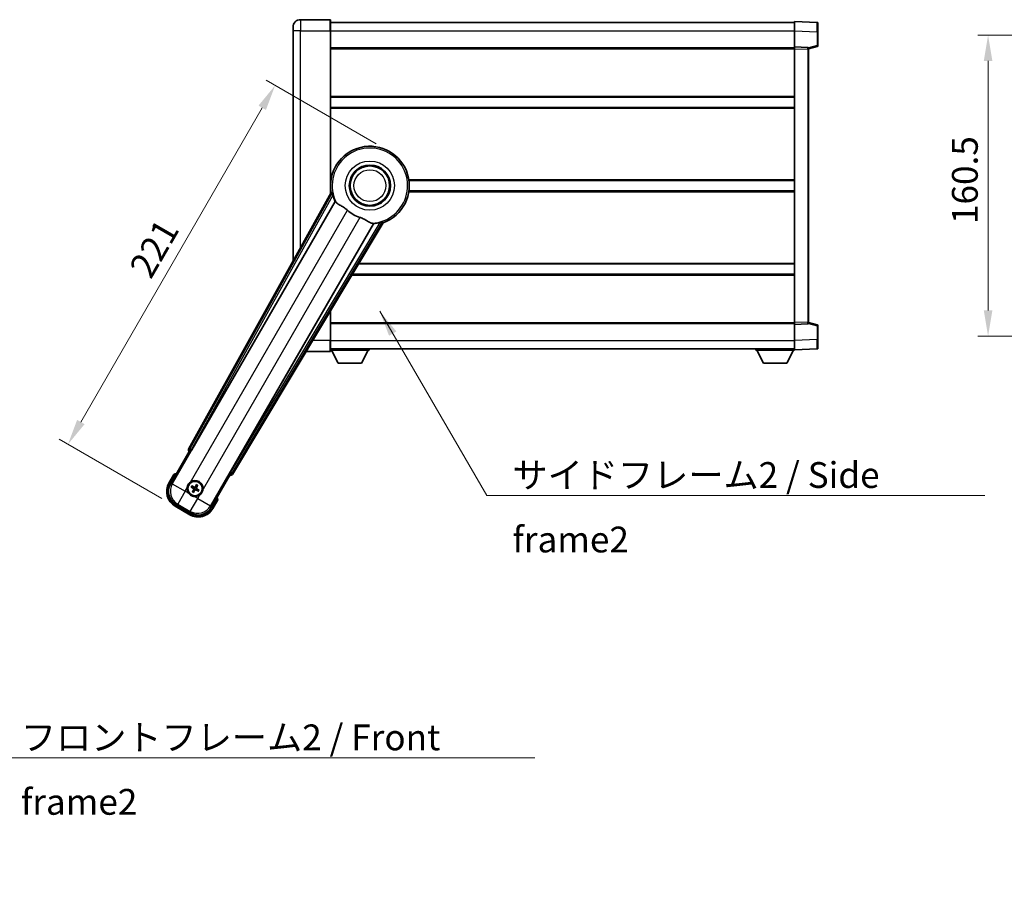
# Model space of a CAD drawing. Units: millimetres. Extents: x 43 to 12234, y 17 to 1703.
# Drawn here: x 3518 to 4043, y 408 to 868 of the extents above; entities that cross this region are included whole.
import ezdxf

# ---------------------------------------------------------------- set-up
doc = ezdxf.new("R2010")
doc.units = ezdxf.units.MM
for name, color, linetype, lineweight in [('Dimension (ISO)', 7, 'Continuous', 18), ('Dimension (ISO) @ 1', 7, 'Continuous', 18), ('Symbol (ISO)', 7, 'Continuous', 18), ('Symbol (ISO) @ 1', 7, 'Continuous', 18), ('Visible (ISO)', 7, 'Continuous', 35), ('Visible Narrow (ISO)', 7, 'Continuous', 25)]:
    doc.layers.add(name, color=color, linetype=linetype, lineweight=lineweight)
doc.styles.add('Note Text (TK)', font='MS PGothic.ttf')
doc.dimstyles.new('Default - Method 1b (TK)', dxfattribs={"dimscale": 6, "dimtxt": 2.5, "dimasz": 2.5, "dimexe": 1, "dimexo": 1.499999999999999, "dimgap": 1, "dimtad": 1, "dimtoh": 1, "dimrnd": 1e-08, "dimdsep": 46, "dimtxsty": 'Note Text (TK)', "dimcen": 0.09, "dimdle": 5, "dimclrd": 100, "dimclre": 100, "dimclrt": 7, "dimadec": 1, "dimazin": 1, "dimtfac": 1, "dimtmove": 0, "dimatfit": 3, "dimfxl": 1, "dimtolj": 1, "dimlwd": -1, "dimlwe": -1, "dimarcsym": 0})
doc.dimstyles.new('Default - Method 1b (TK)$7', dxfattribs={"dimscale": 6, "dimtxt": 2.5, "dimasz": 2.5, "dimexe": 1, "dimexo": 1.499999999999999, "dimgap": 1, "dimtad": 1, "dimtoh": 1, "dimrnd": 1e-08, "dimdsep": 46, "dimtxsty": 'Note Text (TK)', "dimcen": 0.09, "dimdle": 5, "dimclrd": 100, "dimclre": 100, "dimclrt": 7, "dimadec": 1, "dimazin": 1, "dimtfac": 1, "dimtmove": 0, "dimatfit": 3, "dimfxl": 1, "dimtolj": 1, "dimlwd": -1, "dimlwe": -1, "dimarcsym": 0})

# ---------------------------------------------------------------- blocks, each defined once
blk = doc.blocks.new('*D94')
at = {"layer": 'Defpoints', "color": 0}
for p in [(3715.063739566725, 798.0711680542245), (3543.508948599923, 641.9295538178634), (3600.666625249696, 608.9295538178634)]:
    blk.add_point(p, dxfattribs=at)
at = {"layer": 'Dimension (ISO)', "color": 100}
for p, q in [((3707.919029985504, 802.1961680542244), (3649.245808879109, 836.0711680542245)), ((3647.133948599923, 821.4133187521884), (3550.383948599923, 653.8374031198996)), ((3593.521915668474, 613.0545538178635), (3538.745808879109, 644.6795538178634))]:
    blk.add_line(p, q, dxfattribs=at)
for points in [[(3645.149307049584, 822.5591520855216), (3649.118590150262, 820.2674854188551), (3654.008948599923, 833.3211680542245)], [(3548.399307049584, 654.9832364532328), (3552.368590150262, 652.6915697865663), (3543.508948599923, 641.9295538178634)]]:
    blk.add_solid(points, dxfattribs=at)
at = {"layer": 'Dimension (ISO)', "color": 7, "insert": (3581.733290478091, 732.8860560367322), "char_height": 13.75, "attachment_point": 4, "rotation": 59.99999999999993, "style": 'Note Text (TK)'}
blk.add_mtext('\\A1;221', dxfattribs=at)
blk = doc.blocks.new('*D101')
at = {"layer": 'Defpoints', "color": 0}
for p in [(4138.80288369006, 860.1346345748456), (4034.302883690055, 699.6346345748451), (4138.802883690057, 699.6346345748451)]:
    blk.add_point(p, dxfattribs=at)
at = {"layer": 'Dimension (ISO)', "color": 100}
for p, q in [((4130.552883690061, 860.1346345748456), (4028.802883690056, 860.1346345748456)), ((4034.302883690055, 846.3846345748457), (4034.302883690055, 713.3846345748451)), ((4130.552883690056, 699.6346345748451), (4028.802883690056, 699.6346345748451))]:
    blk.add_line(p, q, dxfattribs=at)
for points in [[(4032.011217023389, 846.3846345748457), (4036.594550356722, 846.3846345748457), (4034.302883690055, 860.1346345748456)], [(4032.011217023389, 713.3846345748451), (4036.594550356722, 713.3846345748451), (4034.302883690055, 699.6346345748451)]]:
    blk.add_solid(points, dxfattribs=at)
at = {"layer": 'Dimension (ISO)', "color": 7, "insert": (4021.927883690055, 759.4158845748449), "char_height": 13.75, "attachment_point": 4, "rotation": 90, "style": 'Note Text (TK)'}
blk.add_mtext('\\A1;160.5', dxfattribs=at)

msp = doc.modelspace()

# ---------------------------------------------------------------- linework, layer by layer
at = {"layer": 'Visible (ISO)'}
for p, q in [((3683.313739566687, 868.3846345747427), (3667.563739566688, 868.384634574736)), ((3683.563739566687, 868.1346345747428), (3683.563739566692, 862.3846345747427)), ((3683.563739566687, 866.8846345747429), (3931.063739566688, 866.8846345748454)), ((3931.063739566692, 862.3876804397507), (3931.063739566688, 867.3846345748462)), ((3943.08118931504, 866.9649759823103), (3931.063739566688, 867.384634574846)), ((3663.56373956669, 862.3846345747345), (3663.563739566689, 864.3846345747345)), ((3663.56373956669, 862.3846345747345), (3663.563739566742, 739.588768780544)), ((3683.563739566727, 775.5531977997179), (3683.563739566692, 862.3846345747427)), ((3931.063739566695, 853.8846345748462), (3931.063739566692, 862.3876804397506)), ((3943.563739566688, 866.4652805688008), (3943.563739566691, 861.9680218472151)), ((3943.563739566695, 854.5536756268516), (3943.563739566691, 861.9680218472151)), ((3683.563739566694, 853.3846345747431), (3931.063739566695, 853.3846345748454)), ((3931.063739566695, 852.8852437478272), (3931.063739566695, 853.8846345748464)), ((3938.081189315047, 853.639579829767), (3931.063739566695, 853.8846345748462)), ((3931.063739566756, 706.8840254018661), (3931.063739566695, 852.8852437478272)), ((3938.563739566696, 852.8846345748492), (3943.187830918765, 854.0693190058156)), ((3938.563739566696, 853.1398844162577), (3938.563739566696, 852.640189002748)), ((3938.563739566756, 707.1290801469513), (3938.563739566696, 852.640189002748)), ((3683.563739566706, 827.1346345747428), (3931.063739566706, 827.1346345748451)), ((3683.563739566709, 821.6346345747424), (3931.063739566708, 821.6346345748447)), ((3683.563739566725, 782.6346345747424), (3683.744577720003, 782.6346345747427)), ((3725.382901413446, 782.6346345747597), (3931.063739566724, 782.6346345748447)), ((3683.897788051831, 776.1538909512907), (3607.848833447376, 639.4010294584735)), ((3683.563739566726, 777.1346345747424), (3683.744577720005, 777.1346345747424)), ((3725.382901413449, 777.1346345747597), (3931.063739566727, 777.1346345748447)), ((3609.533169764869, 639.0620181163463), (3685.987205103347, 771.4842917662575)), ((3706.577096525766, 759.596712410939), (3630.123061187287, 627.1744387610278)), ((3631.258821780484, 625.885266392628), (3711.665796571251, 760.1220237577439)), ((3698.495488509181, 738.1346345747487), (3931.063739566744, 738.1346345748447)), ((3695.201023043612, 732.6346345747477), (3931.063739566745, 732.6346345748451)), ((3683.563739566761, 697.384634574742), (3683.563739566754, 713.206578705999)), ((3683.563739566756, 706.3846345747418), (3931.063739566756, 706.3846345748439)), ((3931.063739566756, 705.884634574847), (3931.063739566756, 706.8840254018661)), ((3931.063739566757, 705.8846345748469), (3938.081189315108, 706.129689319932)), ((3931.06373956676, 697.3815887099424), (3931.063739566757, 705.8846345748469)), ((3938.563739566756, 707.1290801469513), (3938.563739566756, 706.6293847334417)), ((3943.187830918827, 705.6999501438877), (3938.563739566756, 706.8846345748501)), ((3943.56373956676, 697.8012473024884), (3943.563739566756, 705.2155935228519)), ((3683.563739566761, 697.384634574742), (3683.563739566761, 691.634634574742)), ((3931.063739566761, 692.3846345748472), (3931.06373956676, 697.3815887099425)), ((3943.56373956676, 697.8012473024884), (3943.56373956676, 693.3039885809026)), ((3670.492532051843, 691.3846345747367), (3683.313739566762, 691.3846345747418)), ((3683.563739566761, 692.8846345747419), (3931.063739566761, 692.8846345748448)), ((3683.563739566757, 692.1846345747376), (3704.163739566758, 692.1846345747548)), ((3687.613739566762, 685.284634574741), (3684.063739566757, 692.1846345747379)), ((3700.113739566762, 685.2846345747514), (3703.663739566758, 692.1846345747543)), ((3704.163739566757, 692.8846345747547), (3704.163739566758, 692.1846345747548)), ((3910.463739566758, 692.8846345748364), (3910.463739566758, 692.1846345748363)), ((3910.463739566758, 692.1846345748363), (3931.063739566758, 692.184634574845)), ((3914.51373956676, 685.284634574838), (3910.963739566758, 692.1846345748365)), ((3927.01373956676, 685.2846345748432), (3930.563739566758, 692.1846345748447)), ((3931.063739566761, 692.384634574847), (3943.081189315112, 692.8042931673928)), ((3931.063739566758, 692.3846345748465), (3931.063739566758, 692.184634574845)), ((3687.613739566762, 685.284634574741), (3700.113739566762, 685.2846345747514)), ((3914.51373956676, 685.284634574838), (3927.01373956676, 685.2846345748432)), ((3598.223200811788, 620.6974185469505), (3608.238422019421, 638.0442905276122)), ((3608.221363775025, 638.0541391096065), (3608.238422019421, 638.0442905276122)), ((3608.238422019421, 638.0442905276122), (3608.965908575139, 638.2392199627207)), ((3600.044828477224, 625.8525702159594), (3597.372396615637, 621.2237824519235)), ((3629.889057114032, 625.5442905276122), (3619.8738359064, 608.1974185469505)), ((3629.694127678926, 626.271777083328), (3629.889057114032, 625.5442905276121)), ((3629.889057114032, 625.5442905276122), (3629.906115358429, 625.5344419456178)), ((3612.074736992246, 620.295290389306), (3611.861390195157, 619.7688908251789)), ((3612.250612619546, 619.5441731536832), (3612.599814616078, 619.992136681841)), ((3609.389345946377, 619.1318941944693), (3609.915745510504, 618.9185473973813)), ((3610.140463182, 619.3077698217702), (3609.692499653842, 619.6569718183016)), ((3610.376866513912, 617.1976203842235), (3610.027664517381, 616.7496568560657)), ((3610.552742141214, 616.4465031486008), (3610.766088938301, 616.9729027127279)), ((3612.487015951459, 617.4340237161365), (3612.934979479617, 617.0848217196053)), ((3613.238133187082, 617.6098993434374), (3612.711733622955, 617.8232461405254)), ((3608.98721778873, 605.280358014015), (3601.140261344724, 609.8108004292809)), ((3620.755082517817, 607.7237824519235), (3623.427514379404, 612.3525702159594)), ((3600.666625249697, 608.9295538178636), (3608.460853883757, 604.4295538178636))]:
    msp.add_line(p, q, dxfattribs=at)
for centre, radius in [((3704.563739566732, 779.8846345747512), 11), ((3704.563739566732, 779.8846345747512), 10.49999999999999), ((3704.563739566732, 779.8846345747512), 10.5), ((3611.313739566729, 618.3708967689533), 3.999999999999999), ((3611.31373956673, 618.3708967689533), 3.838536615931699)]:
    msp.add_circle(centre, radius, dxfattribs=at)
for centre, radius, start, end in [((3667.563739566689, 864.3846345747361), 4.000000000000027, 90.00000000002605, 180), ((3683.313739566687, 868.1346345747428), 0.2499999999999902, 0, 90), ((3943.063739566689, 866.4652805688005), 0.4999999999999801, 0, 88.00000000002242), ((3938.063739566695, 853.1398844162575), 0.5000000000000056, 0, 88.00000000002242), ((3943.063739566695, 854.5536756268514), 0.5, 284.3700000000349, 0), ((3704.563739566726, 779.8846345747512), 21, 289.7668316591026, 190.2331683408899), ((3704.563739566729, 779.8846345747512), 20.38757935531847, 194.7042744183013, 204.3325697208258), ((3704.563739566731, 779.8846345747512), 17.75031146218185, 227.449905200855, 252.550094799142), ((3704.563739566729, 779.8846345747509), 20.38757935531828, 275.6674302791674, 285.2957255816938), ((3938.063739566756, 706.6293847334415), 0.5, 272.0000000000037, 0), ((3943.063739566757, 705.2155935228518), 0.5000000000000071, 0, 75.63000000001853), ((3943.06373956676, 693.3039885809025), 0.4999999999999844, 272.0000000000037, 0), ((3683.313739566762, 691.6346345747419), 0.2499999999999968, 270.0000000000521, 0), ((3606.553739566726, 610.1263349249255), 17.02000000000012, 107.259080716371, 112.4841108068483), ((3605.166625249696, 616.7237824519235), 9.000000000000027, 150.0000000000026, 239.9999999999999), ((3611.313739566731, 618.3708967689533), 4.250000000000007, 354.8332004324207, 125.1667995675857), ((3611.31373956673, 618.3708967689533), 1.5014355104563, 51.39228112370197, 68.60771887630342), ((3611.313739566731, 618.3708967689533), 4.250000000000005, 174.833200432422, 215.1667995675762), ((3611.31373956673, 618.3708967689533), 1.501435510456303, 141.3922811236996, 158.6077188763025), ((3611.31373956673, 618.3708967689533), 1.5014355104563, 231.392281123702, 248.6077188763034), ((3611.313739566731, 618.3708967689535), 4.250000000000131, 264.833200432412, 305.1667995675853), ((3611.31373956673, 618.3708967689533), 1.5014355104563, 321.3922811236997, 338.6077188763025), ((3606.553739566724, 610.1263349249252), 17.02000000000236, 7.515889193154989, 12.74091928362776), ((3612.960853883757, 612.2237824519235), 9.000000000000027, 239.9999999999999, 330.0000000000026)]:
    msp.add_arc(centre, radius, start, end, dxfattribs=at)
for centre, major_axis, ratio, start_param, end_param in [((3608.729771914468, 638.9197208402879), (-0.9710470547880317, -0.2685775258440712), 0.992550932356298, 5.509565118762209, 7.056805495596853), ((3609.457402359712, 639.1057624481094), (-0.4999999999999999, -0.8660254037844385), 0.0874886635261788, 0.0872664625796773, 1.570796326795092), ((3630.198828592444, 627.1306944292648), (0.5, 0.8660254037844385), 0.0874886635256692, 1.570796326794546, 3.054326191007509), ((3630.401527056529, 626.4075271752071), (0.2529285671275124, -0.9752401806385218), 0.992550932356298, 5.509565118762303, 7.056805495596941), ((3605.208369210677, 616.734967712557), (-7.786329588313078, -2.086340725191076), 0.992432509138967, 5.501585242055424, 7.064785372303751), ((3611.245247422043, 618.2411641591857), (-5.746620204066025, 3.033919869293538), 0.0871557427477953, 4.818186988179071, 5.058056583399215), ((3611.437921808869, 618.2927911055381), (-3.459759147975103, -5.500761781887659), 0.0871557427474309, 4.366721377369755, 4.606590972589792), ((3611.18400695696, 618.4393889136388), (3.033919869293805, 5.746620204066065), 0.0871557427478956, 4.818186988179526, 5.058056583399568), ((3611.391845230143, 618.4950790110944), (5.50076178188755, -3.459759147975296), 0.0871557427475023, 4.366721377370108, 4.606590972590266), ((3611.443472176495, 618.3024046242678), (-3.033919869293667, -5.746620204066139), 0.0871557427474217, 4.818186988179231, 5.058056583399305), ((3611.189557324587, 618.4490024323686), (3.459759147975255, 5.500761781887563), 0.087155742747882, 4.366721377370042, 4.606590972590145), ((3611.382231711413, 618.5006293787209), (5.746620204065903, -3.033919869293777), 0.087155742747521, 4.818186988179628, 5.058056583399703), ((3611.235633903312, 618.2467145268124), (-5.500761781887639, 3.45975914797505), 0.0871557427478124, 4.366721377369665, 4.606590972589772), ((3612.949668623123, 612.2655264129037), (2.086340725191061, -7.786329588313084), 0.9924325091389667, 5.501585242055415, 7.064785372303742)]:
    msp.add_ellipse(centre, major_axis=major_axis, ratio=ratio, start_param=start_param, end_param=end_param, dxfattribs=at)
for points in [[(3684.456337856435, 776.0625128496376), (3684.178750812221, 776.1072632741221), (3683.897788051972, 776.1538909512852)], [(3685.987205103329, 771.4842917662264), (3686.021478018446, 771.4825953246442), (3686.055700915161, 771.480927761199)], [(3706.53993530602, 759.6543495214935), (3706.558490906683, 759.6255454052695), (3706.577096525748, 759.5967124109084)], [(3711.665796571173, 760.1220237578588), (3711.484934438107, 760.3420308071697), (3711.307385911567, 760.5600530269777)]]:
    msp.add_open_spline(points, degree=2, dxfattribs=at)
for points, knots in [([(3684.45633857648, 776.0625080434384), (3684.46136977302, 776.0616745176031), (3684.467755747155, 776.053812679803), (3684.483879658232, 776.0224197198354), (3684.493934355499, 775.9970848725628), (3684.527383906369, 775.9003991619111), (3684.554327538031, 775.8074409872119), (3684.621584224172, 775.5633958343627), (3684.668508841641, 775.3826153521997), (3684.759359615084, 775.0331593083856), (3684.802618315166, 774.8670042523785), (3684.843877511739, 774.7096531736673)], [0.3759847001072842, 0.3759847001072842, 0.3759847001072842, 0.3759847001072842, 0.3924402417619819, 0.3924402417619819, 0.4109147977005764, 0.4109147977005764, 0.4478639095777652, 0.4478639095777652, 0.5044866186252271, 0.5044866186252271, 0.5521486805494256, 0.5521486805494256, 0.5521486805494256, 0.5521486805494256]), ([(3686.055700915179, 771.48092776123), (3686.143456361218, 771.4766517417239), (3686.313264269963, 771.2916735135067), (3686.564816863962, 770.9505853022624), (3686.565893493972, 770.9491247564094), (3686.566971580861, 770.947661541846)], [2.576322810102388, 2.576322810102388, 2.576322810102388, 2.576322810102388, 2.843099824768128, 2.843099824768128, 2.844244961641939, 2.844244961641939, 2.844244961641939, 2.844244961641939]), ([(3686.566971580861, 770.9476615418471), (3686.721169992099, 770.7383784468698), (3686.942214648094, 770.530669996144), (3687.681529368395, 769.9729824336254), (3688.285286045761, 769.6267126130791), (3689.59164795174, 768.8932224661479), (3690.265854527273, 768.5191972444563), (3691.26467021386, 767.8549496670377), (3691.584655233127, 767.6247651661959), (3692.124459775748, 767.1945462557026), (3692.345109386494, 767.0058143102619), (3692.56036541595, 766.8082219932819)], [-8.358650843575697, -8.358650843575697, -8.358650843575697, -8.358650843575697, -8.19000350576469, -8.19000350576469, -7.917688574687009, -7.917688574687009, -7.67629519657197, -7.67629519657197, -7.560988477452922, -7.560988477452922, -7.47775909373067, -7.47775909373067, -7.47775909373067, -7.47775909373067]), ([(3699.240921156203, 762.95120133831), (3699.47732377749, 762.8768910547834), (3699.709880549743, 762.7961381483528), (3700.29431588959, 762.5736811983699), (3700.63673458317, 762.4245203454882), (3701.61839079281, 761.9531352888172), (3702.215254065283, 761.608428406765), (3703.532200348782, 760.8303091909108), (3704.221375801757, 760.409531784301), (3705.20460953632, 759.9685064569373), (3705.533640932909, 759.8627989514749), (3705.822477881018, 759.8304897964347)], [-5.271586260846444, -5.271586260846444, -5.271586260846444, -5.271586260846444, -5.187218626834525, -5.187218626834525, -5.056284352374495, -5.056284352374495, -4.799211422918028, -4.799211422918028, -4.442199692460639, -4.442199692460639, -4.222488193526234, -4.222488193526234, -4.222488193526234, -4.222488193526234]), ([(3705.822477881019, 759.8304897964347), (3705.824284105183, 759.8302877531113), (3705.826087289738, 759.8300856371281), (3706.247254642344, 759.7827788059889), (3706.4923544415, 759.728209957361), (3706.539935306038, 759.6543495215241)], [2.102258603528537, 2.102258603528537, 2.102258603528537, 2.102258603528537, 2.103403740235992, 2.103403740235992, 2.370180754901729, 2.370180754901729, 2.370180754901729, 2.370180754901729]), ([(3709.942005236773, 760.2192423754628), (3710.098904866537, 760.2621864024463), (3710.264428716047, 760.3078007972451), (3710.612491914217, 760.4038497413975), (3710.792514713013, 760.4536020716871), (3711.037492358121, 760.5173786493394), (3711.131468314731, 760.5405238671991), (3711.231925371774, 760.5598985617269), (3711.258893341746, 760.5638583621022), (3711.294142398116, 760.5655911254855), (3711.304143936439, 760.5639916285573), (3711.307381389257, 760.5600512474591)], [0.1928453028855242, 0.1928453028855242, 0.1928453028855242, 0.1928453028855242, 0.2405073648097221, 0.2405073648097221, 0.2971300738571832, 0.2971300738571832, 0.3340791857343727, 0.3340791857343727, 0.3525537416729674, 0.3525537416729674, 0.3690092833276843, 0.3690092833276843, 0.3690092833276843, 0.3690092833276843]), ([(3600.392231857112, 625.4542905206455), (3600.391500483539, 625.4551333679622), (3600.390769097078, 625.4559762019725), (3600.364994593344, 625.4856771932883), (3600.33999362135, 625.5144534376698), (3600.291085055347, 625.5706856839832), (3600.267262585634, 625.598044184445), (3600.204071207109, 625.6705436581881), (3600.167309080613, 625.7126356086885), (3600.107337452698, 625.7812220197627), (3600.084054204975, 625.8078080600981), (3600.052817521281, 625.8434607815736), (3600.044828477224, 625.8525702159594), (3600.044828477224, 625.8525702159594)], [-0.0809227638812014, -0.0809227638812014, -0.0809227638812014, -0.0809227638812014, -0.0805886356620214, -0.0805886356620214, -0.0691479127286701, -0.0691479127286701, -0.0577655588553666, -0.0577655588553666, -0.0376220805434107, -0.0376220805434107, -0.0185556093749202, -0.0185556093749202, 0, 0, 0, 0]), ([(3607.081008383102, 618.7536326140709), (3607.089491575756, 618.8474494711467), (3607.101114345339, 618.9411541798758), (3607.198588375405, 619.5578940104687), (3607.384537697497, 620.065319498246), (3607.881725503797, 620.9264740396608), (3608.228194205694, 621.3412236202984), (3608.71356955148, 621.7340085218412), (3608.788908824902, 621.7909264899268), (3608.865915010106, 621.8451815788076)], [4.535339595711054, 4.535339595711054, 4.535339595711054, 4.535339595711054, 4.561894962863051, 4.561894962863051, 4.711051304752969, 4.711051304752969, 4.860207646642889, 4.860207646642889, 4.88676301379489, 4.88676301379489, 4.88676301379489, 4.88676301379489]), ([(3609.546932342704, 619.7403570030971), (3609.560048428715, 619.7339502254704), (3609.575529961703, 619.726067566373), (3609.603677421392, 619.7112071555249), (3609.621071253182, 619.701638213699), (3609.64790164227, 619.6862089044271), (3609.662115703009, 619.677611640999), (3609.679957404794, 619.6660902705216), (3609.687522089843, 619.6608518567195), (3609.692499133568, 619.6569720646149)], [0.0156348301473707, 0.0156348301473707, 0.0156348301473707, 0.0156348301473707, 0.0201257115192036, 0.0201257115192036, 0.0251836529426772, 0.0251836529426772, 0.0301711470531884, 0.0301711470531884, 0.0341958184095475, 0.0341958184095475, 0.0341958184095475, 0.0341958184095475]), ([(3612.074737319659, 620.2952908627566), (3612.077107669909, 620.3011393831433), (3612.081039672431, 620.3094583250956), (3612.090730354186, 620.3283569755082), (3612.098741460162, 620.3429094544093), (3612.11426260407, 620.3696868227456), (3612.124541633356, 620.3866706853491), (3612.141487843074, 620.4136139084987), (3612.150953914385, 620.4281812580213), (3612.159109389253, 620.4402877332071)], [0.0459372433669653, 0.0459372433669653, 0.0459372433669653, 0.0459372433669653, 0.0499619147233253, 0.0499619147233253, 0.0549494088338365, 0.0549494088338365, 0.0600073502573101, 0.0600073502573101, 0.0644982316291792, 0.0644982316291792, 0.0644982316291792, 0.0644982316291792]), ([(3612.683199800873, 620.1377039929783), (3612.676793023246, 620.1245879069688), (3612.66891036415, 620.1091063739796), (3612.654049953301, 620.0809589142908), (3612.644481011475, 620.0635650825009), (3612.629051702203, 620.0367346934127), (3612.620454438775, 620.0225206326738), (3612.608933068298, 620.0046789308885), (3612.603694654496, 619.9971142458403), (3612.599814862391, 619.992137202115)], [0.0156348301473707, 0.0156348301473707, 0.0156348301473707, 0.0156348301473707, 0.0201257115192036, 0.0201257115192036, 0.0251836529426772, 0.0251836529426772, 0.0301711470531885, 0.0301711470531885, 0.0341958184095486, 0.0341958184095486, 0.0341958184095486, 0.0341958184095486]), ([(3610.931003721614, 614.1381655853248), (3610.837186864538, 614.1466487779778), (3610.743482155809, 614.1582715475607), (3610.126742325216, 614.255745577627), (3609.619316837438, 614.4416948997197), (3608.758162296024, 614.9388827060195), (3608.343412715386, 615.285351407916), (3607.950627813843, 615.770726753702), (3607.893709845757, 615.8460660271242), (3607.839454756877, 615.9230722123282)], [4.535339595711032, 4.535339595711032, 4.535339595711032, 4.535339595711032, 4.561894962863028, 4.561894962863028, 4.711051304752946, 4.711051304752946, 4.860207646642865, 4.860207646642865, 4.88676301379486, 4.88676301379486, 4.88676301379486, 4.88676301379486]), ([(3609.389345472926, 619.131894521883), (3609.38349695254, 619.1342648721327), (3609.375178010588, 619.138196874655), (3609.356279360175, 619.147887556409), (3609.341726881274, 619.1558986623857), (3609.314949512937, 619.1714198062937), (3609.297965650334, 619.1816988355799), (3609.271022427184, 619.1986450452985), (3609.256455077662, 619.208111116608), (3609.244348602476, 619.2162665914773)], [0.0459372433669661, 0.0459372433669661, 0.0459372433669661, 0.0459372433669661, 0.0499619147233252, 0.0499619147233252, 0.0549494088338365, 0.0549494088338365, 0.0600073502573101, 0.0600073502573101, 0.0644982316291791, 0.0644982316291791, 0.0644982316291791, 0.0644982316291791]), ([(3609.944279332586, 616.6040895449283), (3609.950686110213, 616.6172056309379), (3609.95856876931, 616.6326871639272), (3609.973429180158, 616.660834623616), (3609.982998121984, 616.6782284554059), (3609.998427431256, 616.7050588444941), (3610.007024694684, 616.7192729052329), (3610.018546065161, 616.7371146070182), (3610.023784478964, 616.7446792920665), (3610.027664271068, 616.7496563357917)], [0.0156348301473707, 0.0156348301473707, 0.0156348301473707, 0.0156348301473707, 0.0201257115192036, 0.0201257115192036, 0.0251836529426772, 0.0251836529426772, 0.0301711470531885, 0.0301711470531885, 0.0341958184095484, 0.0341958184095484, 0.0341958184095484, 0.0341958184095484]), ([(3610.5527418138, 616.4465026751502), (3610.55037146355, 616.4406541547635), (3610.546439461028, 616.4323352128112), (3610.536748779274, 616.4134365623986), (3610.528737673297, 616.3988840834975), (3610.513216529389, 616.3721067151612), (3610.502937500103, 616.3551228525577), (3610.485991290384, 616.3281796294079), (3610.476525219075, 616.3136122798857), (3610.468369744205, 616.3015058046997)], [0.0459372433669651, 0.0459372433669651, 0.0459372433669651, 0.0459372433669651, 0.0499619147233253, 0.0499619147233253, 0.0549494088338365, 0.0549494088338365, 0.0600073502573101, 0.0600073502573101, 0.0644982316291792, 0.0644982316291792, 0.0644982316291792, 0.0644982316291792]), ([(3610.511108808221, 618.383689828149), (3610.545092910992, 618.3618736493054), (3610.577168768115, 618.3318419059924), (3610.626726265469, 618.2613726079235), (3610.644205385314, 618.2209332835328), (3610.66231031557, 618.1417006814592), (3610.664118194193, 618.0976367381624), (3610.651445165814, 618.0210652652113), (3610.640240745408, 617.9879562343516), (3610.6250374696, 617.9585022754438)], [0, 0, 0, 0, 0.012182790368282, 0.012182790368282, 0.024365580736564, 0.024365580736564, 0.036565645308874, 0.036565645308874, 0.0463302673051109, 0.0463302673051109, 0.0463302673051109, 0.0463302673051109]), ([(3610.602537648323, 618.5290549382294), (3610.641931938178, 618.5066579692538), (3610.678400426226, 618.4783175663466), (3610.734322428879, 618.4213881368673), (3610.759556967125, 618.3893798225682), (3610.801017677118, 618.3181536409169), (3610.817204221226, 618.278822754086), (3610.837690336212, 618.2023675321052), (3610.843337821231, 618.1602127129021), (3610.843044883945, 618.0777986751815), (3610.837195289919, 618.037461392743), (3610.817230129731, 617.9601980592641), (3610.799817694097, 617.9174203063695), (3610.776899722808, 617.8783268173414)], [0.2183706741466447, 0.2183706741466447, 0.2183706741466447, 0.2183706741466447, 0.2324387752394814, 0.2324387752394814, 0.2443116157671987, 0.2443116157671987, 0.2561844562949159, 0.2561844562949159, 0.2680572968226333, 0.2680572968226333, 0.2799301373503505, 0.2799301373503505, 0.2939982384431869, 0.2939982384431869, 0.2939982384431869, 0.2939982384431869]), ([(3611.471897736006, 619.0820986873591), (3611.449500767029, 619.0427043975045), (3611.421160364122, 619.0062359094574), (3611.364230934643, 618.9503139068038), (3611.332222620344, 618.9250793685572), (3611.260996438693, 618.8836186585648), (3611.221665551862, 618.8674321144568), (3611.145210329881, 618.8469459994701), (3611.103055510678, 618.8412985144513), (3611.020641472958, 618.8415914517382), (3610.980304190519, 618.8474410457629), (3610.90304085704, 618.8674062059519), (3610.860263104145, 618.8848186415847), (3610.821169615118, 618.9077366128749)], [0.218370674146645, 0.218370674146645, 0.218370674146645, 0.218370674146645, 0.2324387752394815, 0.2324387752394815, 0.2443116157671988, 0.2443116157671988, 0.256184456294916, 0.256184456294916, 0.2680572968226333, 0.2680572968226333, 0.2799301373503506, 0.2799301373503506, 0.2939982384431873, 0.2939982384431873, 0.2939982384431873, 0.2939982384431873]), ([(3611.326532625926, 619.1735275274615), (3611.304716447082, 619.1395434246908), (3611.274684703769, 619.1074675675683), (3611.2042154057, 619.0579100702136), (3611.163776081309, 619.0404309503689), (3611.084543479235, 619.0223260201129), (3611.040479535938, 619.0205181414894), (3610.963908062988, 619.0331911698688), (3610.930799032128, 619.0443955902756), (3610.90134507322, 619.0595988660823)], [0, 0, 0, 0, 0.012182790368282, 0.012182790368282, 0.024365580736564, 0.024365580736564, 0.036565645308874, 0.036565645308874, 0.0463302673051109, 0.0463302673051109, 0.0463302673051109, 0.0463302673051109]), ([(3611.155581397453, 617.6596948505476), (3611.177978366429, 617.6990891404023), (3611.206318769336, 617.7355576284493), (3611.263248198815, 617.7914796311029), (3611.295256513114, 617.8167141693496), (3611.366482694766, 617.8581748793418), (3611.405813581597, 617.8743614234498), (3611.482268803577, 617.8948475384366), (3611.524423622781, 617.9004950234554), (3611.606837660501, 617.9002020861685), (3611.64717494294, 617.8943524921439), (3611.724438276418, 617.874387331955), (3611.767216029313, 617.856974896322), (3611.806309518341, 617.8340569250317)], [0.218370674146645, 0.218370674146645, 0.218370674146645, 0.218370674146645, 0.2324387752394815, 0.2324387752394815, 0.2443116157671988, 0.2443116157671988, 0.256184456294916, 0.256184456294916, 0.2680572968226333, 0.2680572968226333, 0.2799301373503506, 0.2799301373503506, 0.2939982384431873, 0.2939982384431873, 0.2939982384431873, 0.2939982384431873]), ([(3611.300946507534, 617.5682660104454), (3611.322762686377, 617.6022501132161), (3611.352794429691, 617.6343259703385), (3611.42326372776, 617.6838834676932), (3611.46370305215, 617.701362587538), (3611.542935654224, 617.719467517794), (3611.58699959752, 617.7212753964174), (3611.663571070471, 617.7086023680381), (3611.696680101331, 617.6973979476313), (3611.726134060239, 617.6821946718245)], [0, 0, 0, 0, 0.012182790368282, 0.012182790368282, 0.024365580736564, 0.024365580736564, 0.036565645308874, 0.036565645308874, 0.0463302673051109, 0.0463302673051109, 0.0463302673051109, 0.0463302673051109]), ([(3612.024941485135, 618.2127385996773), (3611.98554719528, 618.235135568653), (3611.949078707233, 618.2634759715603), (3611.893156704579, 618.3204054010395), (3611.867922166333, 618.3524137153385), (3611.826461456341, 618.4236398969898), (3611.810274912233, 618.4629707838207), (3611.789788797246, 618.5394260058016), (3611.784141312227, 618.5815808250046), (3611.784434249514, 618.6639948627252), (3611.790283843538, 618.7043321451639), (3611.810249003728, 618.7815954786425), (3611.82766143936, 618.8243732315372), (3611.850579410651, 618.8634667205653)], [0.2183706741466446, 0.2183706741466446, 0.2183706741466446, 0.2183706741466446, 0.2324387752394814, 0.2324387752394814, 0.2443116157671986, 0.2443116157671986, 0.2561844562949159, 0.2561844562949159, 0.2680572968226332, 0.2680572968226332, 0.2799301373503504, 0.2799301373503504, 0.2939982384431869, 0.2939982384431869, 0.2939982384431869, 0.2939982384431869]), ([(3612.116370325237, 618.3581037097578), (3612.082386222467, 618.3799198886015), (3612.050310365345, 618.4099516319143), (3612.00075286799, 618.4804209299832), (3611.983273748144, 618.520860254374), (3611.965168817889, 618.6000928564476), (3611.963360939266, 618.6441567997445), (3611.976033967645, 618.7207282726955), (3611.987238388052, 618.7538373035551), (3612.002441663858, 618.7832912624631)], [0, 0, 0, 0, 0.012182790368282, 0.012182790368282, 0.024365580736564, 0.024365580736564, 0.036565645308874, 0.036565645308874, 0.0463302673051109, 0.0463302673051109, 0.0463302673051109, 0.0463302673051109]), ([(3613.080546790754, 617.0014365348097), (3613.067430704745, 617.0078433124364), (3613.051949171756, 617.0157259715338), (3613.023801712067, 617.0305863823819), (3613.006407880277, 617.0401553242078), (3612.979577491188, 617.0555846334796), (3612.96536343045, 617.0641818969077), (3612.947521728665, 617.0757032673852), (3612.939957043617, 617.0809416811874), (3612.934979999891, 617.0848214732918)], [0.0156348301473707, 0.0156348301473707, 0.0156348301473707, 0.0156348301473707, 0.0201257115192036, 0.0201257115192036, 0.0251836529426772, 0.0251836529426772, 0.0301711470531884, 0.0301711470531884, 0.0341958184095494, 0.0341958184095494, 0.0341958184095494, 0.0341958184095494]), ([(3613.238133660532, 617.6098990160237), (3613.243982180919, 617.6075286657741), (3613.252301122872, 617.6035966632517), (3613.271199773284, 617.5939059814976), (3613.285752252185, 617.585894875521), (3613.312529620522, 617.5703737316131), (3613.329513483125, 617.5600947023268), (3613.356456706275, 617.5431484926083), (3613.371024055798, 617.5336824212987), (3613.383130530984, 617.5255269464295)], [0.0459372433669642, 0.0459372433669642, 0.0459372433669642, 0.0459372433669642, 0.0499619147233252, 0.0499619147233252, 0.0549494088338365, 0.0549494088338365, 0.0600073502573101, 0.0600073502573101, 0.0644982316291791, 0.0644982316291791, 0.0644982316291791, 0.0644982316291791]), ([(3615.54647075036, 617.988160923836), (3615.537987557706, 617.8943440667601), (3615.526364788124, 617.800639358031), (3615.428890758058, 617.1838995274381), (3615.242941435965, 616.6764740396608), (3614.745753629665, 615.815319498246), (3614.399284927769, 615.4005699176084), (3613.913909581982, 615.0077850160656), (3613.838570308561, 614.9508670479798), (3613.761564123356, 614.8966119590992)], [4.535339595711056, 4.535339595711056, 4.535339595711056, 4.535339595711056, 4.561894962863068, 4.561894962863068, 4.711051304752988, 4.711051304752988, 4.860207646642908, 4.860207646642908, 4.88676301379492, 4.88676301379492, 4.88676301379492, 4.88676301379492]), ([(3622.908892355507, 612.4542905206454), (3622.909987969482, 612.4540785562092), (3622.911083578376, 612.4538665739601), (3622.949692643241, 612.4463956946136), (3622.987114087897, 612.4391323399389), (3623.060266924718, 612.4248924024743), (3623.095871315984, 612.4179407887524), (3623.190253391269, 612.3994651865221), (3623.245087152945, 612.3886742263287), (3623.334470541248, 612.3710304785849), (3623.369136351425, 612.3641596147424), (3623.415630855784, 612.3549342138708), (3623.427514379404, 612.3525702159594), (3623.427514379404, 612.3525702159594)], [-0.0003347788842645, -0.0003347788842645, -0.0003347788842645, -0.0003347788842645, 0, 0, 0.011463002042193, 0.011463002042193, 0.02286752135926, 0.02286752135926, 0.0430502261037054, 0.0430502261037054, 0.0621538263932106, 0.0621538263932106, 0.0807455700616735, 0.0807455700616735, 0.0807455700616735, 0.0807455700616735])]:
    msp.add_open_spline(points, degree=3, knots=knots, dxfattribs=at)
for points, weights in [([(3611.861390195157, 619.7688908251789), (3611.59878269625, 619.3052781232668), (3611.471897736004, 619.0820986873591)], [1, 1.448717156055557, 1.830961261690267]), ([(3609.915745510504, 618.9185473973814), (3610.379358212415, 618.6559398984745), (3610.602537648322, 618.5290549382293)], [1, 1.448717156055554, 1.830961261690265]), ([(3610.821169615118, 618.9077366128748), (3610.599694298233, 619.0375731938508), (3610.140463182, 619.3077698217702)], [1.83096126169027, 1.448717156055558, 1]), ([(3610.776899722808, 617.8783268173414), (3610.647063141831, 617.6568515004572), (3610.376866513912, 617.1976203842235)], [1.83096126169025, 1.448717156055547, 1]), ([(3610.766088938301, 616.9729027127279), (3611.028696437208, 617.43651541464), (3611.155581397453, 617.6596948505476)], [1, 1.448717156055557, 1.830961261690267]), ([(3611.806309518341, 617.8340569250317), (3612.027784835226, 617.704220344056), (3612.487015951459, 617.4340237161365)], [1.830961261690278, 1.448717156055562, 1]), ([(3611.850579410651, 618.8634667205653), (3611.980415991626, 619.0849420374494), (3612.250612619546, 619.5441731536832)], [1.83096126169025, 1.448717156055547, 1]), ([(3612.711733622955, 617.8232461405254), (3612.248120921043, 618.0858536394322), (3612.024941485135, 618.2127385996773)], [1, 1.448717156055555, 1.830961261690266])]:
    msp.add_rational_spline(points, weights, degree=2, dxfattribs=at)
at = {"layer": 'Visible Narrow (ISO)'}
for p, q in [((3667.563739566688, 868.384634574736), (3667.563739566691, 862.3846345747361)), ((3683.313739566692, 862.3846345747427), (3683.313739566687, 868.3846345747427)), ((3667.563739566691, 862.3846345747361), (3663.56373956669, 862.3846345747343)), ((3667.563739566691, 862.3846345747361), (3683.313739566692, 862.3846345747427)), ((3667.56373956674, 746.7816545843788), (3667.563739566691, 862.3846345747361)), ((3683.313739566692, 862.3846345747427), (3683.563739566692, 862.3846345747429)), ((3683.313739566692, 862.3846345747427), (3683.313739566728, 775.1036424369782)), ((3683.563739566691, 862.3846345747429), (3931.063739566692, 862.3846345748454)), ((3931.063739566692, 862.3876804397506), (3943.081189315043, 861.9680218472149)), ((3943.081189315043, 861.9680218472149), (3943.563739566691, 861.9680218472151)), ((3943.081189315043, 861.9680218472149), (3943.081189315046, 854.5536756268514)), ((3683.563739566696, 852.8846345747432), (3931.063739566695, 852.8846345748453)), ((3931.063739566695, 852.8852437478272), (3938.081189315047, 852.640189002748)), ((3938.081189315047, 852.640189002748), (3938.563739566696, 852.640189002748)), ((3938.081189315047, 852.640189002748), (3938.081189315108, 707.1290801469512)), ((3943.081189315046, 854.5536756268514), (3938.502034334169, 853.3805038186435)), ((3943.563739566695, 854.5536756268516), (3943.081189315046, 854.5536756268514)), ((3683.563739566706, 827.634634574743), (3931.063739566706, 827.634634574845)), ((3683.563739566709, 821.1346345747424), (3931.06373956671, 821.1346345748445)), ((3683.563739566724, 783.1346345747424), (3683.816751833563, 783.1346345747426)), ((3725.310727299887, 783.1346345747598), (3931.063739566724, 783.1346345748447)), ((3684.456337856435, 776.0625128496376), (3608.568962551917, 639.6002067199995)), ((3609.439590228612, 639.1160462867953), (3684.843877511739, 774.7096531736673)), ((3683.563739566727, 776.6346345747424), (3683.816751833564, 776.6346345747424)), ((3725.31072729989, 776.6346345747597), (3931.063739566727, 776.6346345748447)), ((3686.055700915161, 771.480927761199), (3599.143112043814, 620.9439080186795)), ((3608.865915010106, 621.8451815788076), (3692.56036541595, 766.8082219932819)), ((3699.240921156203, 762.95120133831), (3615.54647075036, 617.988160923836)), ((3619.627346434672, 609.1173297789737), (3706.53993530602, 759.6543495214937)), ((3709.942005236773, 760.2192423754628), (3630.216640723545, 627.1204105905789)), ((3631.071249796554, 626.6085051219263), (3711.307385911567, 760.5600530269775)), ((3698.794985369687, 738.6346345747482), (3931.063739566744, 738.6346345748442)), ((3694.901526183106, 732.1346345747467), (3931.063739566745, 732.1346345748443)), ((3683.313739566754, 712.7892120605235), (3683.31373956676, 697.384634574742)), ((3683.563739566756, 706.8846345747418), (3931.063739566756, 706.884634574844)), ((3938.081189315108, 707.1290801469512), (3931.063739566756, 706.8840254018661)), ((3938.081189315108, 707.1290801469512), (3938.563739566756, 707.1290801469513)), ((3938.502034334231, 706.3887653310557), (3943.081189315108, 705.2155935228518)), ((3943.081189315108, 705.2155935228518), (3943.563739566756, 705.2155935228519)), ((3943.081189315108, 705.2155935228518), (3943.081189315112, 697.8012473024884)), ((3683.31373956676, 697.384634574742), (3674.08649437792, 697.3846345747381)), ((3683.31373956676, 697.384634574742), (3683.563739566761, 697.384634574742)), ((3683.313739566762, 691.384634574742), (3683.31373956676, 697.384634574742)), ((3683.56373956676, 697.3846345747419), (3931.06373956676, 697.3846345748448)), ((3943.081189315112, 697.8012473024884), (3931.06373956676, 697.3815887099425)), ((3943.081189315112, 697.8012473024883), (3943.56373956676, 697.8012473024884)), ((3608.568962551917, 639.6002067199995), (3607.848833447376, 639.4010294584735)), ((3608.221363775025, 638.0541391096065), (3608.941492879565, 638.2533163711325)), ((3608.568962551917, 639.6002067199995), (3609.439590228612, 639.1160462867953)), ((3609.439590228611, 639.1160462867953), (3608.941492879565, 638.2533163711325)), ((3608.941492879565, 638.2533163711325), (3608.965908575139, 638.2392199627207)), ((3609.533169764869, 639.0620181163463), (3609.439590228612, 639.1160462867952)), ((3597.805409317529, 620.9737824519235), (3600.392231857112, 625.4542905206455)), ((3629.694127678926, 626.271777083328), (3629.7185433745, 626.2576806749161)), ((3629.718543374499, 626.2576806749161), (3630.216640723545, 627.1204105905789)), ((3629.7185433745, 626.2576806749161), (3629.906115358429, 625.5344419456178)), ((3630.216640723545, 627.1204105905789), (3630.123061187287, 627.1744387610278)), ((3630.216640723545, 627.1204105905789), (3631.071249796554, 626.6085051219263)), ((3631.258821780484, 625.885266392628), (3631.071249796554, 626.6085051219263)), ((3597.805409317529, 620.9737824519235), (3597.372396615637, 621.2237824519235)), ((3599.143112043814, 620.9439080186795), (3598.223200811788, 620.6974185469505)), ((3599.143112043814, 620.9439080186795), (3606.044951369118, 616.9591292263123)), ((3606.044951369118, 616.9591292263125), (3602.060172576749, 610.0572899010099)), ((3606.044951369118, 616.9591292263125), (3607.081008383102, 618.7536326140709)), ((3607.839454756877, 615.9230722123282), (3606.044951369118, 616.9591292263125)), ((3610.511108808221, 618.383689828149), (3610.602537648323, 618.5290549382294)), ((3610.6250374696, 617.9585022754438), (3610.776899722808, 617.8783268173414)), ((3610.90134507322, 619.0595988660823), (3610.821169615118, 618.9077366128749)), ((3611.300946507534, 617.5682660104454), (3611.155581397453, 617.6596948505476)), ((3611.326532625926, 619.1735275274615), (3611.471897736006, 619.0820986873591)), ((3611.726134060239, 617.6821946718245), (3611.806309518341, 617.8340569250317)), ((3612.002441663858, 618.7832912624631), (3611.850579410651, 618.8634667205653)), ((3612.116370325237, 618.3581037097576), (3612.024941485135, 618.2127385996773)), ((3613.761564123356, 614.8966119590992), (3612.725507109372, 613.1021085713408)), ((3600.916625249697, 609.3625665197558), (3600.666625249697, 608.9295538178636)), ((3608.710853883757, 604.8625665197557), (3600.916625249697, 609.3625665197558)), ((3601.140261344724, 609.8108004292809), (3602.060172576749, 610.0572899010099)), ((3602.060172576749, 610.0572899010099), (3608.740728317002, 606.2002692460381)), ((3608.740728317002, 606.2002692460381), (3612.725507109372, 613.1021085713408)), ((3612.725507109372, 613.1021085713408), (3610.931003721614, 614.1381655853248)), ((3612.725507109372, 613.1021085713408), (3619.627346434672, 609.1173297789737)), ((3622.908892355507, 612.4542905206454), (3620.322069815924, 607.9737824519234)), ((3608.710853883757, 604.8625665197557), (3608.460853883757, 604.4295538178636)), ((3608.740728317002, 606.2002692460381), (3608.98721778873, 605.280358014015)), ((3619.8738359064, 608.1974185469505), (3619.627346434672, 609.1173297789737)), ((3620.322069815924, 607.9737824519234), (3620.755082517817, 607.7237824519236))]:
    msp.add_line(p, q, dxfattribs=at)
for radius in [13.1202466678188, 8.499999999999998]:
    msp.add_circle((3704.563739566732, 779.8846345747512), radius, dxfattribs=at)
for centre, radius, start, end in [((3704.56373956673, 779.8846345747512), 20.09360955446103, 273.5915720256824, 206.408427976533), ((3606.553739566726, 610.1263349249294), 16.51999999999596, 109.1705059915115, 111.8990637848531), ((3605.166625249696, 616.7237824519235), 8.500000000000021, 150.0000000000026, 239.9999999999999), ((3611.31373956673, 618.3708967689533), 2.235403565302633, 142.2205751294415, 157.7794248705488), ((3611.31373956673, 618.3708967689533), 2.069398656578678, 51.57621592527724, 68.42378407472823), ((3611.31373956673, 618.3708967689533), 2.235403565302629, 52.220575129458, 67.77942487055427), ((3611.31373956673, 618.3708967689533), 2.069398656578663, 141.5762159252685, 158.4237840747308), ((3611.31373956673, 618.3708967689533), 2.235403565302629, 232.220575129458, 247.7794248705543), ((3611.31373956673, 618.3708967689533), 2.069398656578677, 231.5762159252769, 248.4237840747282), ((3611.31373956673, 618.3708967689533), 2.069398656578688, 321.5762159252673, 338.4237840747263), ((3611.31373956673, 618.3708967689533), 2.235403565302618, 322.2205751294414, 337.7794248705488), ((3606.553739566723, 610.1263349249249), 16.52000000000434, 8.100936215150629, 10.8294940084934), ((3612.960853883757, 612.2237824519235), 8.500000000000023, 239.9999999999999, 330.0000000000026)]:
    msp.add_arc(centre, radius, start, end, dxfattribs=at)
for centre, major_axis, ratio, start_param, end_param in [((3943.06373956669, 861.962537619456), (-0.0174478396315716, -5.002438399508196), 0.0034843844876245, 1.571904795246574, 3.141483155375063), ((3938.063739566695, 852.6395796441082), (-0.0174444406714671, -1.00000032462075), 0.0174338147945164, 1.571709808456517, 3.141288160421661), ((3943.063739566695, 854.5536756268514), (0.1240913520706658, -0.4843566210358576), 0.0338088728047809, 0, 1.562134767028283), ((3938.063739566756, 707.129689505591), (0.0174444406722981, -1.000000324620736), 0.0174338147945165, 0.0003044936845802, 1.569882845303064), ((3943.063739566757, 705.2155935228518), (0.124091352070261, 0.4843566210359598), 0.0338088728047795, 4.721050540096405, 6.283185307065903), ((3943.063739566758, 697.8067315302471), (0.017447839635738, -5.002438399508182), 0.0034843844876249, 0.0001095109800282, 1.569687862600971), ((3609.439590228611, 639.1160462867953), (0.2665768736858944, -0.9638136595918592), 0.9925509323562636, 3.938768791967902, 5.486009168802457), ((3630.216640723545, 627.1204105905789), (0.9679755505646745, 0.2510444851197965), 0.9925509323563076, 3.938768791969571, 5.486009168804137), ((3606.044951369116, 616.9591292263125), (2.070552360816155, -7.727406610313686), 0.9924325091389322, 3.930788915261054, 5.493989045509375), ((3612.72550710937, 613.1021085713408), (7.727406610317123, 2.070552360803298), 0.9924325091389761, 3.930788915262713, 5.493989045511042)]:
    msp.add_ellipse(centre, major_axis=major_axis, ratio=ratio, start_param=start_param, end_param=end_param, dxfattribs=at)

# ---------------------------------------------------------------- texts
at = {"layer": 'Symbol (ISO)', "color": 7, "char_height": 13.75, "attachment_point": 1, "line_spacing_factor": 1.5, "style": 'Note Text (TK)'}
for s, insert, width in [('{\\fＭＳ Ｐゴシック|b0|i0;サイドフレーム2 / Side frame2}', (3780.61445337587, 632.4507099920673), 261.652045249939), ('{\\fＭＳ Ｐゴシック|b0|i0;フロントフレーム2 / Front frame2}', (3518.4010531304, 492.5496279625183), 284.2470669746399)]:
    msp.add_mtext(s, dxfattribs=dict(at, insert=insert, width=width))

# ---------------------------------------------------------------- dimensions: what is measured, and where the dimension line sits
at = {"layer": 'Dimension (ISO) @ 1', "color": 100}
for base, p1, p2, angle, picture, middle in [((4034.302883690055, 699.6346345748451), (4138.802883690059, 860.1346345748451), (4138.802883690055, 699.6346345748449), 90, '*D101', (4034.302883690055, 779.8846345748448)), ((3543.508948599923, 641.9295538178634), (3715.063739566727, 798.0711680542245), (3600.666625249696, 608.9295538178634), 239.9999999999999, '*D94', (3598.758948599924, 737.6253609360436))]:
    dim = msp.add_linear_dim(base=base, p1=p1, p2=p2, angle=angle, dimstyle='Default - Method 1b (TK)', override={"dimscale": 1, "dimtxt": 13.75, "dimasz": 13.75, "dimexe": 5.5, "dimexo": 8.249999999999998, "dimgap": 5.5, "dimtoh": 0, "dimdec": 2, "dimcen": 0.4950000000000001, "dimtol": 0, "dimlim": 0, "dimtp": 0, "dimtm": 0, "dimtdec": 2, "dimtix": 0, "dimtofl": 0, "dimtmove": 0, "dimatfit": 1}, dxfattribs=at)
    dim.commit()
    dim.dimension.update_dxf_attribs({"geometry": picture, "text_midpoint": middle, "dimtype": 128})

# ---------------------------------------------------------------- leaders
at = {"layer": 'Symbol (ISO) @ 1', "color": 100, "annotation_type": 0, "has_hookline": 1, "hookline_direction": 0}
for points, text_width in [([(3709.83262821595, 712.8993954840571), (3766.864453375871, 614.6290723920278), (3780.61445337587, 614.6290723920278)], 252.03125), ([(3389.717766971776, 407.8595309266705), (3504.6510531304, 474.6937257197336), (3518.4010531304, 474.6937257197336)], 274.140625)]:
    msp.add_leader(points, dimstyle='Default - Method 1b (TK)$7', override={"dimscale": 1, "dimtxt": 13.75, "dimasz": 13.75, "dimgap": 0, "dimtad": 1}, dxfattribs=dict(at, text_width=text_width))

doc.saveas('drawing.dxf')
